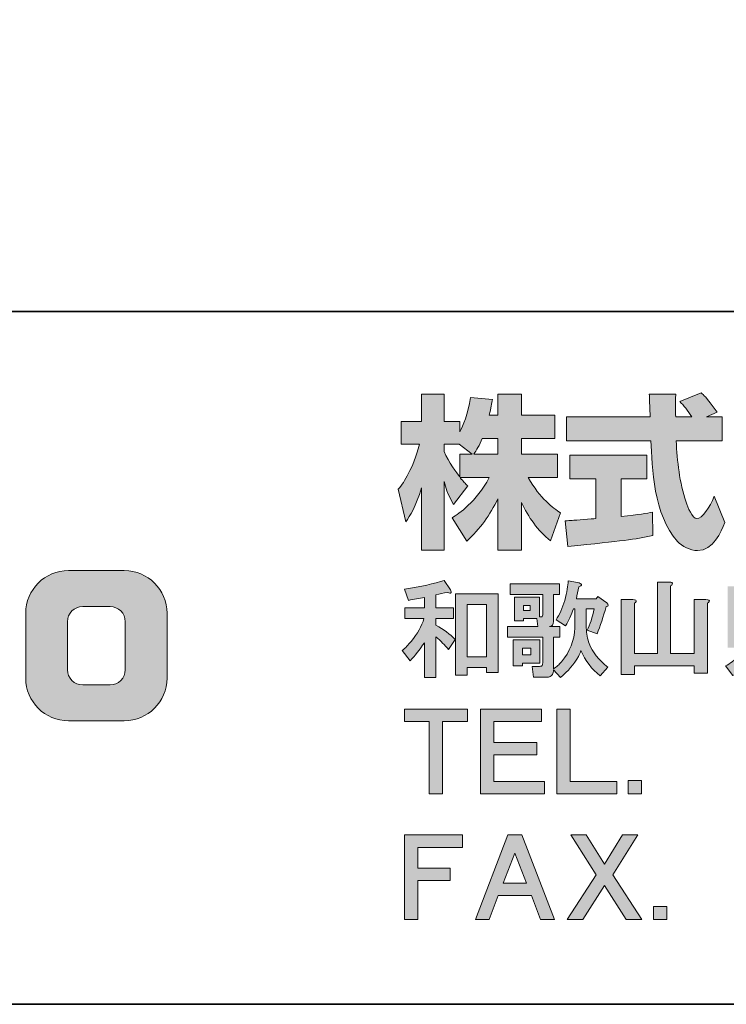
# Model space of a CAD drawing. Units: inches. Extents: x 53 to 243, y -34 to 243.
# Drawn here: x 173 to 198, y -34 to 2 of the extents above; entities that cross this region are included whole.
import ezdxf

# ---------------------------------------------------------------- set-up
doc = ezdxf.new("R2010")
doc.units = ezdxf.units.IN
doc.header["$MEASUREMENT"] = 0
doc.layers.add('レイヤー 2', color=7, linetype='Continuous')

# ---------------------------------------------------------------- blocks, each defined once
blk = doc.blocks.new('block 23')
at = {"layer": 'レイヤー 2'}
h = blk.add_hatch(color=7, dxfattribs=at)
h.dxf.hatch_style = 2
edge = h.paths.add_edge_path()
edge.add_spline(control_points=[(188.204, -18.673), (188.234, -18.723), (188.239, -18.758), (188.219, -18.778), (188.199, -18.798), (188.159, -18.793), (188.099, -18.763), (187.95, -18.783), (187.81, -18.813), (187.681, -18.853), (187.681, -18.853), (187.681, -19.317), (187.681, -19.317), (187.681, -19.317), (188.309, -19.317), (188.309, -19.317), (188.309, -19.317), (188.309, -19.706), (188.309, -19.706), (188.309, -19.706), (187.681, -19.706), (187.681, -19.706), (187.681, -19.706), (187.681, -19.945), (187.681, -19.945), (187.96, -20.095), (188.189, -20.264), (188.369, -20.454), (188.369, -20.454), (188.129, -20.813), (188.129, -20.813), (188, -20.663), (187.85, -20.513), (187.681, -20.364), (187.681, -20.364), (187.681, -21.83), (187.681, -21.83), (187.681, -21.83), (187.262, -21.83), (187.262, -21.83), (187.262, -21.83), (187.262, -20.573), (187.262, -20.573), (187.092, -20.823), (186.923, -21.042), (186.753, -21.232), (186.753, -21.232), (186.469, -20.858), (186.469, -20.858), (186.578, -20.758), (186.683, -20.648), (186.783, -20.529), (187.013, -20.249), (187.167, -19.975), (187.247, -19.706), (187.247, -19.706), (186.559, -19.706), (186.559, -19.706), (186.559, -19.706), (186.559, -19.317), (186.559, -19.317), (186.559, -19.317), (187.262, -19.317), (187.262, -19.317), (187.262, -19.317), (187.262, -18.943), (187.262, -18.943), (187.072, -18.973), (186.883, -19.008), (186.694, -19.048), (186.694, -19.048), (186.544, -18.643), (186.544, -18.643), (187.142, -18.554), (187.621, -18.449), (187.98, -18.329), (187.98, -18.329), (188.204, -18.673), (188.204, -18.673)], knot_values=[0, 0, 0, 0, 1, 1, 1, 2, 2, 2, 3, 3, 3, 4, 4, 4, 5, 5, 5, 6, 6, 6, 7, 7, 7, 8, 8, 8, 9, 9, 9, 10, 10, 10, 11, 11, 11, 12, 12, 12, 13, 13, 13, 14, 14, 14, 15, 15, 15, 16, 16, 16, 17, 17, 17, 18, 18, 18, 19, 19, 19, 20, 20, 20, 21, 21, 21, 22, 22, 22, 23, 23, 23, 24, 24, 24, 25, 25, 25, 26, 26, 26, 26], degree=3, periodic=1)
h.paths.add_polyline_path([(189.925, -18.808), (189.925, -21.65), (189.506, -21.65), (189.506, -21.471), (188.803, -21.471), (188.803, -21.74), (188.384, -21.74), (188.384, -18.808)])
h.paths.add_polyline_path([(188.803, -19.197), (188.803, -21.082), (189.506, -21.082), (189.506, -19.197)])
h = blk.add_hatch(color=7, dxfattribs=at)
h.dxf.hatch_style = 2
edge = h.paths.add_edge_path()
edge.add_spline(control_points=[(192.677, -19.347), (192.677, -19.347), (192.633, -19.347), (192.633, -19.347), (192.553, -19.576), (192.458, -19.78), (192.348, -19.96), (192.348, -19.96), (192.004, -19.751), (192.004, -19.751), (192.134, -19.561), (192.238, -19.327), (192.318, -19.048), (192.398, -18.748), (192.438, -18.514), (192.438, -18.344), (192.438, -18.344), (192.782, -18.404), (192.782, -18.404), (192.822, -18.414), (192.852, -18.424), (192.872, -18.434), (192.922, -18.464), (192.932, -18.494), (192.902, -18.524), (192.892, -18.534), (192.867, -18.544), (192.827, -18.554), (192.797, -18.713), (192.767, -18.858), (192.737, -18.988), (192.737, -18.988), (193.455, -18.988), (193.455, -18.988), (193.455, -18.988), (193.515, -18.913), (193.515, -18.913), (193.515, -18.913), (193.829, -19.137), (193.829, -19.137), (193.909, -19.207), (193.904, -19.252), (193.814, -19.272), (193.704, -19.641), (193.595, -19.97), (193.485, -20.259), (193.485, -20.259), (193.126, -20.125), (193.126, -20.125), (193.226, -19.925), (193.311, -19.666), (193.38, -19.347), (193.38, -19.347), (193.096, -19.347), (193.096, -19.347), (193.096, -19.347), (193.096, -20.035), (193.096, -20.035), (193.106, -20.254), (193.141, -20.444), (193.201, -20.603), (193.311, -20.912), (193.535, -21.197), (193.874, -21.456), (193.874, -21.456), (193.59, -21.77), (193.59, -21.77), (193.291, -21.531), (193.061, -21.227), (192.902, -20.858), (192.882, -20.928), (192.852, -20.998), (192.812, -21.067), (192.652, -21.347), (192.438, -21.6), (192.169, -21.83), (192.169, -21.83), (191.914, -21.546), (191.914, -21.546), (191.914, -21.586), (191.909, -21.621), (191.899, -21.65), (191.889, -21.7), (191.864, -21.74), (191.825, -21.77), (191.795, -21.8), (191.75, -21.815), (191.69, -21.815), (191.69, -21.815), (191.196, -21.815), (191.196, -21.815), (191.196, -21.815), (191.151, -21.426), (191.151, -21.426), (191.151, -21.426), (191.406, -21.426), (191.406, -21.426), (191.466, -21.426), (191.5, -21.416), (191.51, -21.396), (191.52, -21.376), (191.525, -21.341), (191.525, -21.291), (191.525, -21.291), (191.525, -20.379), (191.525, -20.379), (191.525, -20.379), (190.254, -20.379), (190.254, -20.379), (190.254, -20.379), (190.254, -19.99), (190.254, -19.99), (190.254, -19.99), (191.346, -19.99), (191.346, -19.99), (191.346, -19.99), (191.316, -19.706), (191.316, -19.706), (191.316, -19.706), (190.837, -19.706), (190.837, -19.706), (190.837, -19.706), (190.837, -19.78), (190.837, -19.78), (190.837, -19.78), (190.508, -19.78), (190.508, -19.78), (190.508, -19.78), (190.508, -18.928), (190.508, -18.928), (190.508, -18.928), (191.406, -18.928), (191.406, -18.928), (191.406, -18.928), (191.406, -19.646), (191.406, -19.646), (191.406, -19.646), (191.466, -19.646), (191.466, -19.646), (191.505, -19.656), (191.525, -19.631), (191.525, -19.571), (191.525, -19.571), (191.525, -18.838), (191.525, -18.838), (191.525, -18.838), (190.358, -18.838), (190.358, -18.838), (190.358, -18.838), (190.358, -18.449), (190.358, -18.449), (190.358, -18.449), (192.124, -18.449), (192.124, -18.449), (192.124, -18.449), (192.124, -18.838), (192.124, -18.838), (192.124, -18.838), (191.914, -18.838), (191.914, -18.838), (191.914, -18.838), (191.914, -19.81), (191.914, -19.81), (191.914, -19.92), (191.864, -19.98), (191.765, -19.99), (191.765, -19.99), (192.139, -19.99), (192.139, -19.99), (192.139, -19.99), (192.139, -20.379), (192.139, -20.379), (192.139, -20.379), (191.914, -20.379), (191.914, -20.379), (191.914, -20.379), (191.914, -21.516), (191.914, -21.516), (192.024, -21.446), (192.119, -21.361), (192.198, -21.261), (192.507, -20.902), (192.667, -20.494), (192.677, -20.035), (192.677, -20.035), (192.677, -19.347), (192.677, -19.347)], knot_values=[0, 0, 0, 0, 1, 1, 1, 2, 2, 2, 3, 3, 3, 4, 4, 4, 5, 5, 5, 6, 6, 6, 7, 7, 7, 8, 8, 8, 9, 9, 9, 10, 10, 10, 11, 11, 11, 12, 12, 12, 13, 13, 13, 14, 14, 14, 15, 15, 15, 16, 16, 16, 17, 17, 17, 18, 18, 18, 19, 19, 19, 20, 20, 20, 21, 21, 21, 22, 22, 22, 23, 23, 23, 24, 24, 24, 25, 25, 25, 26, 26, 26, 27, 27, 27, 28, 28, 28, 29, 29, 29, 30, 30, 30, 31, 31, 31, 32, 32, 32, 33, 33, 33, 34, 34, 34, 35, 35, 35, 36, 36, 36, 37, 37, 37, 38, 38, 38, 39, 39, 39, 40, 40, 40, 41, 41, 41, 42, 42, 42, 43, 43, 43, 44, 44, 44, 45, 45, 45, 46, 46, 46, 47, 47, 47, 48, 48, 48, 49, 49, 49, 50, 50, 50, 51, 51, 51, 52, 52, 52, 53, 53, 53, 54, 54, 54, 55, 55, 55, 56, 56, 56, 57, 57, 57, 58, 58, 58, 59, 59, 59, 60, 60, 60, 61, 61, 61, 62, 62, 62, 62], degree=3, periodic=1)
h.paths.add_polyline_path([(191.421, -21.307), (190.792, -21.307), (190.792, -21.411), (190.463, -21.411), (190.463, -20.469), (191.421, -20.469)])
h.paths.add_polyline_path([(190.792, -20.768), (190.792, -21.007), (191.092, -21.007), (191.092, -20.768)])
h.paths.add_polyline_path([(190.837, -19.227), (190.837, -19.407), (191.077, -19.407), (191.077, -19.227)])
h = blk.add_hatch(color=7, dxfattribs=at)
h.dxf.hatch_style = 2
edge = h.paths.add_edge_path()
edge.add_spline(control_points=[(196.073, -18.389), (196.173, -18.389), (196.213, -18.414), (196.193, -18.464), (196.183, -18.484), (196.163, -18.504), (196.133, -18.524), (196.133, -18.524), (196.133, -20.962), (196.133, -20.962), (196.133, -20.962), (196.986, -20.962), (196.986, -20.962), (196.986, -20.962), (196.986, -19.018), (196.986, -19.018), (196.986, -19.018), (197.405, -19.018), (197.405, -19.018), (197.504, -19.018), (197.544, -19.042), (197.524, -19.092), (197.514, -19.112), (197.494, -19.132), (197.465, -19.152), (197.465, -19.152), (197.465, -21.666), (197.465, -21.666), (197.465, -21.666), (196.986, -21.666), (196.986, -21.666), (196.986, -21.666), (196.986, -21.411), (196.986, -21.411), (196.986, -21.411), (194.832, -21.411), (194.832, -21.411), (194.832, -21.411), (194.832, -21.725), (194.832, -21.725), (194.832, -21.725), (194.353, -21.725), (194.353, -21.725), (194.353, -21.725), (194.353, -19.018), (194.353, -19.018), (194.353, -19.018), (194.772, -19.018), (194.772, -19.018), (194.871, -19.018), (194.911, -19.042), (194.891, -19.092), (194.881, -19.112), (194.861, -19.132), (194.832, -19.152), (194.832, -19.152), (194.832, -20.962), (194.832, -20.962), (194.832, -20.962), (195.654, -20.962), (195.654, -20.962), (195.654, -20.962), (195.654, -18.389), (195.654, -18.389), (195.654, -18.389), (196.073, -18.389), (196.073, -18.389), (196.073, -18.389), (196.073, -18.389), (196.073, -18.389)], knot_values=[0, 0, 0, 0, 1, 1, 1, 2, 2, 2, 3, 3, 3, 4, 4, 4, 5, 5, 5, 6, 6, 6, 7, 7, 7, 8, 8, 8, 9, 9, 9, 10, 10, 10, 11, 11, 11, 12, 12, 12, 13, 13, 13, 14, 14, 14, 15, 15, 15, 16, 16, 16, 17, 17, 17, 18, 18, 18, 19, 19, 19, 20, 20, 20, 21, 21, 21, 22, 22, 22, 23, 23, 23, 23], degree=3, periodic=1)
h = blk.add_hatch(color=7, dxfattribs=at)
h.dxf.hatch_style = 2
edge = h.paths.add_edge_path()
edge.add_spline(control_points=[(199.23, -20.842), (199.269, -20.863), (199.295, -20.883), (199.305, -20.902), (199.314, -20.932), (199.314, -20.958), (199.305, -20.977), (199.284, -20.987), (199.259, -20.992), (199.23, -20.992), (199.14, -21.122), (198.985, -21.287), (198.766, -21.486), (198.626, -21.606), (198.497, -21.695), (198.377, -21.755), (198.377, -21.755), (198.108, -21.411), (198.108, -21.411), (198.187, -21.371), (198.267, -21.321), (198.347, -21.261), (198.596, -21.082), (198.786, -20.893), (198.916, -20.693), (198.916, -20.693), (199.23, -20.842), (199.23, -20.842), (199.23, -20.842), (199.23, -20.842), (199.23, -20.842)], knot_values=[0, 0, 0, 0, 1, 1, 1, 2, 2, 2, 3, 3, 3, 4, 4, 4, 5, 5, 5, 6, 6, 6, 7, 7, 7, 8, 8, 8, 9, 9, 9, 10, 10, 10, 10], degree=3, periodic=1)
edge = h.paths.add_edge_path()
edge.add_spline(control_points=[(198.542, -18.539), (198.661, -18.549), (198.681, -18.589), (198.601, -18.659), (198.601, -18.659), (198.601, -20.259), (198.601, -20.259), (198.601, -20.259), (201.369, -20.259), (201.369, -20.259), (201.369, -20.259), (201.369, -20.648), (201.369, -20.648), (201.369, -20.648), (200.471, -20.648), (200.471, -20.648), (200.771, -20.947), (201.085, -21.167), (201.414, -21.307), (201.414, -21.307), (201.159, -21.695), (201.159, -21.695), (200.721, -21.466), (200.386, -21.212), (200.157, -20.932), (200.157, -20.932), (200.442, -20.648), (200.442, -20.648), (200.442, -20.648), (199.963, -20.648), (199.963, -20.648), (199.963, -20.648), (199.963, -21.845), (199.963, -21.845), (199.963, -21.845), (199.514, -21.845), (199.514, -21.845), (199.514, -21.845), (199.514, -20.648), (199.514, -20.648), (199.514, -20.648), (198.601, -20.648), (198.601, -20.648), (198.601, -20.648), (198.601, -20.753), (198.601, -20.753), (198.601, -20.753), (198.183, -20.753), (198.183, -20.753), (198.183, -20.753), (198.183, -18.539), (198.183, -18.539), (198.183, -18.539), (198.542, -18.539), (198.542, -18.539), (198.542, -18.539), (198.542, -18.539), (198.542, -18.539)], knot_values=[0, 0, 0, 0, 1, 1, 1, 2, 2, 2, 3, 3, 3, 4, 4, 4, 5, 5, 5, 6, 6, 6, 7, 7, 7, 8, 8, 8, 9, 9, 9, 10, 10, 10, 11, 11, 11, 12, 12, 12, 13, 13, 13, 14, 14, 14, 15, 15, 15, 16, 16, 16, 17, 17, 17, 18, 18, 18, 19, 19, 19, 19], degree=3, periodic=1)
h.paths.add_polyline_path([(200.86, -20.154), (198.841, -20.154), (198.841, -18.344), (200.86, -18.344)])
h.paths.add_polyline_path([(199.259, -18.703), (199.259, -18.823), (200.442, -18.823), (200.442, -18.703)])
h.paths.add_polyline_path([(199.259, -19.182), (199.259, -19.302), (200.442, -19.302), (200.442, -19.182)])
h.paths.add_polyline_path([(199.259, -19.661), (199.259, -19.825), (200.442, -19.825), (200.442, -19.661)])
at = {"layer": 'レイヤー 2', "lineweight": 0}
for points in [[(189.925, -18.808), (189.925, -21.65), (189.506, -21.65), (189.506, -21.471), (188.803, -21.471), (188.803, -21.74), (188.384, -21.74), (188.384, -18.808), (189.925, -18.808)], [(188.803, -19.197), (188.803, -21.082), (189.506, -21.082), (189.506, -19.197), (188.803, -19.197)], [(190.837, -19.227), (190.837, -19.407), (191.077, -19.407), (191.077, -19.227), (190.837, -19.227)], [(191.421, -21.307), (190.792, -21.307), (190.792, -21.411), (190.463, -21.411), (190.463, -20.469), (191.421, -20.469), (191.421, -21.307)], [(190.792, -20.768), (190.792, -21.007), (191.092, -21.007), (191.092, -20.768), (190.792, -20.768)]]:
    blk.add_lwpolyline(points, dxfattribs=at)
for points, knots in [([(188.204, -18.673), (188.234, -18.723), (188.239, -18.758), (188.219, -18.778), (188.199, -18.798), (188.159, -18.793), (188.099, -18.763), (187.95, -18.783), (187.81, -18.813), (187.681, -18.853), (187.681, -18.853), (187.681, -19.317), (187.681, -19.317), (187.681, -19.317), (188.309, -19.317), (188.309, -19.317), (188.309, -19.317), (188.309, -19.706), (188.309, -19.706), (188.309, -19.706), (187.681, -19.706), (187.681, -19.706), (187.681, -19.706), (187.681, -19.945), (187.681, -19.945), (187.96, -20.095), (188.189, -20.264), (188.369, -20.454), (188.369, -20.454), (188.129, -20.813), (188.129, -20.813), (188, -20.663), (187.85, -20.513), (187.681, -20.364), (187.681, -20.364), (187.681, -21.83), (187.681, -21.83), (187.681, -21.83), (187.262, -21.83), (187.262, -21.83), (187.262, -21.83), (187.262, -20.573), (187.262, -20.573), (187.092, -20.823), (186.923, -21.042), (186.753, -21.232), (186.753, -21.232), (186.469, -20.858), (186.469, -20.858), (186.578, -20.758), (186.683, -20.648), (186.783, -20.529), (187.013, -20.249), (187.167, -19.975), (187.247, -19.706), (187.247, -19.706), (186.559, -19.706), (186.559, -19.706), (186.559, -19.706), (186.559, -19.317), (186.559, -19.317), (186.559, -19.317), (187.262, -19.317), (187.262, -19.317), (187.262, -19.317), (187.262, -18.943), (187.262, -18.943), (187.072, -18.973), (186.883, -19.008), (186.694, -19.048), (186.694, -19.048), (186.544, -18.643), (186.544, -18.643), (187.142, -18.554), (187.621, -18.449), (187.98, -18.329), (187.98, -18.329), (188.204, -18.673), (188.204, -18.673)], [0, 0, 0, 0, 1, 1, 1, 2, 2, 2, 3, 3, 3, 4, 4, 4, 5, 5, 5, 6, 6, 6, 7, 7, 7, 8, 8, 8, 9, 9, 9, 10, 10, 10, 11, 11, 11, 12, 12, 12, 13, 13, 13, 14, 14, 14, 15, 15, 15, 16, 16, 16, 17, 17, 17, 18, 18, 18, 19, 19, 19, 20, 20, 20, 21, 21, 21, 22, 22, 22, 23, 23, 23, 24, 24, 24, 25, 25, 25, 26, 26, 26, 26]), ([(192.677, -19.347), (192.677, -19.347), (192.633, -19.347), (192.633, -19.347), (192.553, -19.576), (192.458, -19.78), (192.348, -19.96), (192.348, -19.96), (192.004, -19.751), (192.004, -19.751), (192.134, -19.561), (192.238, -19.327), (192.318, -19.048), (192.398, -18.748), (192.438, -18.514), (192.438, -18.344), (192.438, -18.344), (192.782, -18.404), (192.782, -18.404), (192.822, -18.414), (192.852, -18.424), (192.872, -18.434), (192.922, -18.464), (192.932, -18.494), (192.902, -18.524), (192.892, -18.534), (192.867, -18.544), (192.827, -18.554), (192.797, -18.713), (192.767, -18.858), (192.737, -18.988), (192.737, -18.988), (193.455, -18.988), (193.455, -18.988), (193.455, -18.988), (193.515, -18.913), (193.515, -18.913), (193.515, -18.913), (193.829, -19.137), (193.829, -19.137), (193.909, -19.207), (193.904, -19.252), (193.814, -19.272), (193.704, -19.641), (193.595, -19.97), (193.485, -20.259), (193.485, -20.259), (193.126, -20.125), (193.126, -20.125), (193.226, -19.925), (193.311, -19.666), (193.38, -19.347), (193.38, -19.347), (193.096, -19.347), (193.096, -19.347), (193.096, -19.347), (193.096, -20.035), (193.096, -20.035), (193.106, -20.254), (193.141, -20.444), (193.201, -20.603), (193.311, -20.912), (193.535, -21.197), (193.874, -21.456), (193.874, -21.456), (193.59, -21.77), (193.59, -21.77), (193.291, -21.531), (193.061, -21.227), (192.902, -20.858), (192.882, -20.928), (192.852, -20.998), (192.812, -21.067), (192.652, -21.347), (192.438, -21.6), (192.169, -21.83), (192.169, -21.83), (191.914, -21.546), (191.914, -21.546), (191.914, -21.586), (191.909, -21.621), (191.899, -21.65), (191.889, -21.7), (191.864, -21.74), (191.825, -21.77), (191.795, -21.8), (191.75, -21.815), (191.69, -21.815), (191.69, -21.815), (191.196, -21.815), (191.196, -21.815), (191.196, -21.815), (191.151, -21.426), (191.151, -21.426), (191.151, -21.426), (191.406, -21.426), (191.406, -21.426), (191.466, -21.426), (191.5, -21.416), (191.51, -21.396), (191.52, -21.376), (191.525, -21.341), (191.525, -21.291), (191.525, -21.291), (191.525, -20.379), (191.525, -20.379), (191.525, -20.379), (190.254, -20.379), (190.254, -20.379), (190.254, -20.379), (190.254, -19.99), (190.254, -19.99), (190.254, -19.99), (191.346, -19.99), (191.346, -19.99), (191.346, -19.99), (191.316, -19.706), (191.316, -19.706), (191.316, -19.706), (190.837, -19.706), (190.837, -19.706), (190.837, -19.706), (190.837, -19.78), (190.837, -19.78), (190.837, -19.78), (190.508, -19.78), (190.508, -19.78), (190.508, -19.78), (190.508, -18.928), (190.508, -18.928), (190.508, -18.928), (191.406, -18.928), (191.406, -18.928), (191.406, -18.928), (191.406, -19.646), (191.406, -19.646), (191.406, -19.646), (191.466, -19.646), (191.466, -19.646), (191.505, -19.656), (191.525, -19.631), (191.525, -19.571), (191.525, -19.571), (191.525, -18.838), (191.525, -18.838), (191.525, -18.838), (190.358, -18.838), (190.358, -18.838), (190.358, -18.838), (190.358, -18.449), (190.358, -18.449), (190.358, -18.449), (192.124, -18.449), (192.124, -18.449), (192.124, -18.449), (192.124, -18.838), (192.124, -18.838), (192.124, -18.838), (191.914, -18.838), (191.914, -18.838), (191.914, -18.838), (191.914, -19.81), (191.914, -19.81), (191.914, -19.92), (191.864, -19.98), (191.765, -19.99), (191.765, -19.99), (192.139, -19.99), (192.139, -19.99), (192.139, -19.99), (192.139, -20.379), (192.139, -20.379), (192.139, -20.379), (191.914, -20.379), (191.914, -20.379), (191.914, -20.379), (191.914, -21.516), (191.914, -21.516), (192.024, -21.446), (192.119, -21.361), (192.198, -21.261), (192.507, -20.902), (192.667, -20.494), (192.677, -20.035), (192.677, -20.035), (192.677, -19.347), (192.677, -19.347)], [0, 0, 0, 0, 1, 1, 1, 2, 2, 2, 3, 3, 3, 4, 4, 4, 5, 5, 5, 6, 6, 6, 7, 7, 7, 8, 8, 8, 9, 9, 9, 10, 10, 10, 11, 11, 11, 12, 12, 12, 13, 13, 13, 14, 14, 14, 15, 15, 15, 16, 16, 16, 17, 17, 17, 18, 18, 18, 19, 19, 19, 20, 20, 20, 21, 21, 21, 22, 22, 22, 23, 23, 23, 24, 24, 24, 25, 25, 25, 26, 26, 26, 27, 27, 27, 28, 28, 28, 29, 29, 29, 30, 30, 30, 31, 31, 31, 32, 32, 32, 33, 33, 33, 34, 34, 34, 35, 35, 35, 36, 36, 36, 37, 37, 37, 38, 38, 38, 39, 39, 39, 40, 40, 40, 41, 41, 41, 42, 42, 42, 43, 43, 43, 44, 44, 44, 45, 45, 45, 46, 46, 46, 47, 47, 47, 48, 48, 48, 49, 49, 49, 50, 50, 50, 51, 51, 51, 52, 52, 52, 53, 53, 53, 54, 54, 54, 55, 55, 55, 56, 56, 56, 57, 57, 57, 58, 58, 58, 59, 59, 59, 60, 60, 60, 61, 61, 61, 62, 62, 62, 62]), ([(196.073, -18.389), (196.173, -18.389), (196.213, -18.414), (196.193, -18.464), (196.183, -18.484), (196.163, -18.504), (196.133, -18.524), (196.133, -18.524), (196.133, -20.962), (196.133, -20.962), (196.133, -20.962), (196.986, -20.962), (196.986, -20.962), (196.986, -20.962), (196.986, -19.018), (196.986, -19.018), (196.986, -19.018), (197.405, -19.018), (197.405, -19.018), (197.504, -19.018), (197.544, -19.042), (197.524, -19.092), (197.514, -19.112), (197.494, -19.132), (197.465, -19.152), (197.465, -19.152), (197.465, -21.666), (197.465, -21.666), (197.465, -21.666), (196.986, -21.666), (196.986, -21.666), (196.986, -21.666), (196.986, -21.411), (196.986, -21.411), (196.986, -21.411), (194.832, -21.411), (194.832, -21.411), (194.832, -21.411), (194.832, -21.725), (194.832, -21.725), (194.832, -21.725), (194.353, -21.725), (194.353, -21.725), (194.353, -21.725), (194.353, -19.018), (194.353, -19.018), (194.353, -19.018), (194.772, -19.018), (194.772, -19.018), (194.871, -19.018), (194.911, -19.042), (194.891, -19.092), (194.881, -19.112), (194.861, -19.132), (194.832, -19.152), (194.832, -19.152), (194.832, -20.962), (194.832, -20.962), (194.832, -20.962), (195.654, -20.962), (195.654, -20.962), (195.654, -20.962), (195.654, -18.389), (195.654, -18.389), (195.654, -18.389), (196.073, -18.389), (196.073, -18.389), (196.073, -18.389), (196.073, -18.389), (196.073, -18.389)], [0, 0, 0, 0, 1, 1, 1, 2, 2, 2, 3, 3, 3, 4, 4, 4, 5, 5, 5, 6, 6, 6, 7, 7, 7, 8, 8, 8, 9, 9, 9, 10, 10, 10, 11, 11, 11, 12, 12, 12, 13, 13, 13, 14, 14, 14, 15, 15, 15, 16, 16, 16, 17, 17, 17, 18, 18, 18, 19, 19, 19, 20, 20, 20, 21, 21, 21, 22, 22, 22, 23, 23, 23, 23]), ([(199.23, -20.842), (199.269, -20.863), (199.295, -20.883), (199.305, -20.902), (199.314, -20.932), (199.314, -20.958), (199.305, -20.977), (199.284, -20.987), (199.259, -20.992), (199.23, -20.992), (199.14, -21.122), (198.985, -21.287), (198.766, -21.486), (198.626, -21.606), (198.497, -21.695), (198.377, -21.755), (198.377, -21.755), (198.108, -21.411), (198.108, -21.411), (198.187, -21.371), (198.267, -21.321), (198.347, -21.261), (198.596, -21.082), (198.786, -20.893), (198.916, -20.693), (198.916, -20.693), (199.23, -20.842), (199.23, -20.842), (199.23, -20.842), (199.23, -20.842), (199.23, -20.842)], [0, 0, 0, 0, 1, 1, 1, 2, 2, 2, 3, 3, 3, 4, 4, 4, 5, 5, 5, 6, 6, 6, 7, 7, 7, 8, 8, 8, 9, 9, 9, 10, 10, 10, 10])]:
    blk.add_open_spline(points, degree=3, knots=knots, dxfattribs=at)
blk = doc.blocks.new('block 22')
at = {"layer": 'レイヤー 2'}
blk.add_blockref('block 23', (0, 0), dxfattribs=at)
blk = doc.blocks.new('block 21')
at = {"layer": 'レイヤー 2'}
blk.add_blockref('block 22', (0, 0), dxfattribs=at)
blk = doc.blocks.new('block 20')
at = {"layer": 'レイヤー 2'}
blk.add_blockref('block 21', (0, 0), dxfattribs=at)
blk = doc.blocks.new('block 35')
at = {"layer": 'レイヤー 2'}
h = blk.add_hatch(color=7, dxfattribs=at)
h.dxf.hatch_style = 2
h.paths.add_polyline_path([(188.818, -23.419), (187.92, -23.419), (187.92, -26.023), (187.441, -26.023), (187.441, -23.419), (186.544, -23.419), (186.544, -22.971), (188.818, -22.971)])
h = blk.add_hatch(color=7, dxfattribs=at)
h.dxf.hatch_style = 2
h.paths.add_polyline_path([(191.481, -23.419), (189.761, -23.419), (189.761, -24.167), (191.316, -24.167), (191.316, -24.616), (189.761, -24.616), (189.761, -25.574), (191.586, -25.574), (191.586, -26.023), (189.282, -26.023), (189.282, -22.971), (191.481, -22.971)])
h = blk.add_hatch(color=7, dxfattribs=at)
h.dxf.hatch_style = 2
h.paths.add_polyline_path([(192.515, -25.574), (194.19, -25.574), (194.19, -26.023), (192.036, -26.023), (192.036, -22.971), (192.515, -22.971)])
at = {"layer": 'レイヤー 2', "lineweight": 0}
for points in [[(188.818, -23.419), (187.92, -23.419), (187.92, -26.023), (187.441, -26.023), (187.441, -23.419), (186.544, -23.419), (186.544, -22.971), (188.818, -22.971), (188.818, -23.419)], [(191.481, -23.419), (189.761, -23.419), (189.761, -24.167), (191.316, -24.167), (191.316, -24.616), (189.761, -24.616), (189.761, -25.574), (191.586, -25.574), (191.586, -26.023), (189.282, -26.023), (189.282, -22.971), (191.481, -22.971), (191.481, -23.419)], [(192.515, -25.574), (194.19, -25.574), (194.19, -26.023), (192.036, -26.023), (192.036, -22.971), (192.515, -22.971), (192.515, -25.574)]]:
    blk.add_lwpolyline(points, dxfattribs=at)
blk = doc.blocks.new('block 34')
at = {"layer": 'レイヤー 2'}
blk.add_blockref('block 35', (0, 0), dxfattribs=at)
blk = doc.blocks.new('block 33')
at = {"layer": 'レイヤー 2'}
blk.add_blockref('block 34', (0, 0), dxfattribs=at)
blk = doc.blocks.new('block 32')
at = {"layer": 'レイヤー 2'}
blk.add_blockref('block 33', (0, 0), dxfattribs=at)
blk = doc.blocks.new('block 39')
at = {"layer": 'レイヤー 2'}
h = blk.add_hatch(color=7, dxfattribs=at)
h.dxf.hatch_style = 2
h.paths.add_polyline_path([(195.086, -26.023), (194.607, -26.023), (194.607, -25.544), (195.086, -25.544)])
at = {"layer": 'レイヤー 2', "lineweight": 0}
blk.add_lwpolyline([(195.086, -26.023), (194.607, -26.023), (194.607, -25.544), (195.086, -25.544), (195.086, -26.023)], dxfattribs=at)
blk = doc.blocks.new('block 38')
at = {"layer": 'レイヤー 2'}
blk.add_blockref('block 39', (0, 0), dxfattribs=at)
blk = doc.blocks.new('block 37')
at = {"layer": 'レイヤー 2'}
blk.add_blockref('block 38', (0, 0), dxfattribs=at)
blk = doc.blocks.new('block 36')
at = {"layer": 'レイヤー 2'}
blk.add_blockref('block 37', (0, 0), dxfattribs=at)
blk = doc.blocks.new('block 43')
at = {"layer": 'レイヤー 2'}
h = blk.add_hatch(color=7, dxfattribs=at)
h.dxf.hatch_style = 2
h.paths.add_polyline_path([(188.638, -27.953), (187.023, -27.953), (187.023, -28.701), (188.189, -28.701), (188.189, -29.15), (187.023, -29.15), (187.023, -30.556), (186.544, -30.556), (186.544, -27.504), (188.638, -27.504)])
h = blk.add_hatch(color=7, dxfattribs=at)
h.dxf.hatch_style = 2
h.paths.add_polyline_path([(191.945, -30.556), (191.451, -30.556), (191.121, -29.688), (189.925, -29.688), (189.596, -30.556), (189.102, -30.556), (190.269, -27.504), (190.778, -27.504)])
h.paths.add_polyline_path([(190.105, -29.24), (190.942, -29.24), (190.523, -28.163)])
h = blk.add_hatch(color=7, dxfattribs=at)
h.dxf.hatch_style = 2
h.paths.add_polyline_path([(193.754, -28.552), (194.397, -27.504), (194.95, -27.504), (194.053, -28.941), (195.1, -30.556), (194.531, -30.556), (193.754, -29.329), (192.976, -30.556), (192.407, -30.556), (193.454, -28.941), (192.542, -27.504), (193.095, -27.504)])
at = {"layer": 'レイヤー 2', "lineweight": 0}
for points in [[(188.638, -27.953), (187.023, -27.953), (187.023, -28.701), (188.189, -28.701), (188.189, -29.15), (187.023, -29.15), (187.023, -30.556), (186.544, -30.556), (186.544, -27.504), (188.638, -27.504), (188.638, -27.953)], [(191.945, -30.556), (191.451, -30.556), (191.121, -29.688), (189.925, -29.688), (189.596, -30.556), (189.102, -30.556), (190.269, -27.504), (190.778, -27.504), (191.945, -30.556)], [(193.754, -28.552), (194.397, -27.504), (194.95, -27.504), (194.053, -28.941), (195.1, -30.556), (194.531, -30.556), (193.754, -29.329), (192.976, -30.556), (192.407, -30.556), (193.454, -28.941), (192.542, -27.504), (193.095, -27.504), (193.754, -28.552)], [(190.105, -29.24), (190.942, -29.24), (190.523, -28.163), (190.105, -29.24)]]:
    blk.add_lwpolyline(points, dxfattribs=at)
blk = doc.blocks.new('block 42')
at = {"layer": 'レイヤー 2'}
blk.add_blockref('block 43', (0, 0), dxfattribs=at)
blk = doc.blocks.new('block 41')
at = {"layer": 'レイヤー 2'}
blk.add_blockref('block 42', (0, 0), dxfattribs=at)
blk = doc.blocks.new('block 40')
at = {"layer": 'レイヤー 2'}
blk.add_blockref('block 41', (0, 0), dxfattribs=at)
blk = doc.blocks.new('block 47')
at = {"layer": 'レイヤー 2'}
h = blk.add_hatch(color=7, dxfattribs=at)
h.dxf.hatch_style = 2
h.paths.add_polyline_path([(195.999, -30.556), (195.52, -30.556), (195.52, -30.077), (195.999, -30.077)])
at = {"layer": 'レイヤー 2', "lineweight": 0}
blk.add_lwpolyline([(195.999, -30.556), (195.52, -30.556), (195.52, -30.077), (195.999, -30.077), (195.999, -30.556)], dxfattribs=at)
blk = doc.blocks.new('block 46')
at = {"layer": 'レイヤー 2'}
blk.add_blockref('block 47', (0, 0), dxfattribs=at)
blk = doc.blocks.new('block 45')
at = {"layer": 'レイヤー 2'}
blk.add_blockref('block 46', (0, 0), dxfattribs=at)
blk = doc.blocks.new('block 44')
at = {"layer": 'レイヤー 2'}
blk.add_blockref('block 45', (0, 0), dxfattribs=at)
blk = doc.blocks.new('block 19')
at = {"layer": 'レイヤー 2'}
for name in ['block 20', 'block 32', 'block 36', 'block 40', 'block 44']:
    blk.add_blockref(name, (0, 0), dxfattribs=at)
blk = doc.blocks.new('block 2')
at = {"layer": 'レイヤー 2'}
h = blk.add_hatch(color=7, dxfattribs=at)
h.dxf.hatch_style = 2
edge = h.paths.add_edge_path()
edge.add_spline(control_points=[(189.05, -13.774), (189.139, -13.644), (189.246, -13.454), (189.347, -13.211), (189.347, -13.211), (189.91, -13.211), (189.91, -13.211), (189.91, -13.211), (189.91, -13.774), (189.91, -13.774), (189.91, -13.774), (189.05, -13.774), (189.05, -13.774)], knot_values=[0, 0, 0, 0, 1, 1, 1, 2, 2, 2, 3, 3, 3, 4, 4, 4, 4], degree=3, periodic=1)
edge = h.paths.add_edge_path()
edge.add_spline(control_points=[(188.54, -13.774), (188.54, -13.774), (188.54, -14.6), (188.54, -14.6), (188.439, -14.469), (188.13, -14.059), (187.975, -13.68), (187.975, -13.68), (187.975, -13.419), (187.975, -13.419), (187.975, -13.419), (188.521, -13.419), (188.521, -13.419), (188.521, -13.419), (188.979, -13.774), (188.979, -13.774), (188.979, -13.774), (188.54, -13.774), (188.54, -13.774)], knot_values=[0, 0, 0, 0, 0.352778, 0.352778, 0.352778, 0.705556, 0.705556, 0.705556, 1.058333, 1.058333, 1.058333, 1.411111, 1.411111, 1.411111, 1.763889, 1.763889, 1.763889, 2.116667, 2.116667, 2.116667, 2.116667], degree=3, periodic=0)
edge.add_line((188.54, -13.774), (188.54, -13.774))
edge = h.paths.add_edge_path()
edge.add_spline(control_points=[(189.602, -12.368), (189.662, -12.101), (189.691, -11.953), (189.721, -11.804), (189.721, -11.804), (188.919, -11.733), (188.919, -11.733), (188.837, -12.344), (188.652, -12.754), (188.54, -12.968), (188.54, -12.968), (188.54, -12.599), (188.54, -12.599), (188.54, -12.599), (187.975, -12.599), (187.975, -12.599), (187.975, -12.599), (187.975, -11.62), (187.975, -11.62), (187.975, -11.62), (187.157, -11.62), (187.157, -11.62), (187.157, -11.62), (187.157, -12.599), (187.157, -12.599), (187.157, -12.599), (186.432, -12.599), (186.432, -12.599), (186.432, -12.599), (186.432, -13.419), (186.432, -13.419), (186.432, -13.419), (187.091, -13.419), (187.091, -13.419), (186.824, -14.35), (186.563, -14.742), (186.32, -15.045), (186.32, -15.045), (186.599, -16.213), (186.599, -16.213), (186.741, -16.007), (186.961, -15.668), (187.157, -14.992), (187.157, -14.992), (187.157, -17.241), (187.157, -17.241), (187.157, -17.241), (187.975, -17.241), (187.975, -17.241), (187.975, -17.241), (187.975, -14.766), (187.975, -14.766), (188.035, -15.008), (188.065, -15.134), (188.314, -15.597), (188.314, -15.597), (188.825, -14.92), (188.825, -14.92), (188.735, -14.837), (188.671, -14.771), (188.551, -14.624), (188.551, -14.624), (189.602, -14.624), (189.602, -14.624), (189.116, -15.508), (188.51, -15.918), (188.266, -16.072), (188.266, -16.072), (188.788, -16.909), (188.788, -16.909), (189.263, -16.475), (189.638, -15.971), (189.91, -15.383), (189.91, -15.383), (189.91, -17.241), (189.91, -17.241), (189.91, -17.241), (190.759, -17.241), (190.759, -17.241), (190.759, -17.241), (190.759, -15.519), (190.759, -15.519), (191.008, -16.047), (191.347, -16.535), (191.811, -16.898), (191.811, -16.898), (192.16, -15.894), (192.16, -15.894), (191.899, -15.716), (191.436, -15.383), (191.003, -14.624), (191.003, -14.624), (192.053, -14.624), (192.053, -14.624), (192.053, -14.624), (192.053, -13.774), (192.053, -13.774), (192.053, -13.774), (190.759, -13.774), (190.759, -13.774), (190.759, -13.774), (190.759, -13.211), (190.759, -13.211), (190.759, -13.211), (191.964, -13.211), (191.964, -13.211), (191.964, -13.211), (191.964, -12.368), (191.964, -12.368), (191.964, -12.368), (190.759, -12.368), (190.759, -12.368), (190.759, -12.368), (190.759, -11.62), (190.759, -11.62), (190.759, -11.62), (189.91, -11.62), (189.91, -11.62), (189.91, -11.62), (189.91, -12.368), (189.91, -12.368), (189.91, -12.368), (189.602, -12.368), (189.602, -12.368)], knot_values=[0, 0, 0, 0, 0.352778, 0.352778, 0.352778, 0.705556, 0.705556, 0.705556, 1.058333, 1.058333, 1.058333, 1.411111, 1.411111, 1.411111, 1.763889, 1.763889, 1.763889, 2.116667, 2.116667, 2.116667, 2.469444, 2.469444, 2.469444, 2.822222, 2.822222, 2.822222, 3.175, 3.175, 3.175, 3.527778, 3.527778, 3.527778, 3.880556, 3.880556, 3.880556, 4.233333, 4.233333, 4.233333, 4.586111, 4.586111, 4.586111, 4.938889, 4.938889, 4.938889, 5.291667, 5.291667, 5.291667, 5.644444, 5.644444, 5.644444, 5.997222, 5.997222, 5.997222, 6.35, 6.35, 6.35, 6.702778, 6.702778, 6.702778, 7.055556, 7.055556, 7.055556, 7.408333, 7.408333, 7.408333, 7.761111, 7.761111, 7.761111, 8.113889, 8.113889, 8.113889, 8.466667, 8.466667, 8.466667, 8.819444, 8.819444, 8.819444, 9.172222, 9.172222, 9.172222, 9.525, 9.525, 9.525, 9.877778, 9.877778, 9.877778, 10.230556, 10.230556, 10.230556, 10.583333, 10.583333, 10.583333, 10.936111, 10.936111, 10.936111, 11.288889, 11.288889, 11.288889, 11.641667, 11.641667, 11.641667, 11.994444, 11.994444, 11.994444, 12.347222, 12.347222, 12.347222, 12.7, 12.7, 12.7, 13.052778, 13.052778, 13.052778, 13.405556, 13.405556, 13.405556, 13.758333, 13.758333, 13.758333, 14.111111, 14.111111, 14.111111, 14.463889, 14.463889, 14.463889, 14.463889], degree=3, periodic=0)
edge.add_line((189.602, -12.368), (189.602, -12.368))
h = blk.add_hatch(color=7, dxfattribs=at)
h.dxf.hatch_style = 2
edge = h.paths.add_edge_path()
edge.add_spline(control_points=[(192.333, -16.179), (192.445, -16.173), (192.504, -16.173), (192.582, -16.166), (192.706, -16.16), (193.306, -16.107), (193.443, -16.101), (193.443, -16.101), (193.443, -14.671), (193.443, -14.671), (193.443, -14.671), (192.498, -14.671), (192.498, -14.671), (192.498, -14.671), (192.498, -13.811), (192.498, -13.811), (192.498, -13.811), (195.276, -13.811), (195.276, -13.811), (195.276, -13.811), (195.276, -14.671), (195.276, -14.671), (195.276, -14.671), (194.35, -14.671), (194.35, -14.671), (194.35, -14.671), (194.35, -16.024), (194.35, -16.024), (195.021, -15.959), (195.265, -15.912), (195.484, -15.87), (195.484, -15.87), (195.495, -16.713), (195.495, -16.713), (194.819, -16.855), (194.445, -16.898), (192.433, -17.11), (192.433, -17.11), (192.333, -16.179), (192.333, -16.179)], knot_values=[0, 0, 0, 0, 1, 1, 1, 2, 2, 2, 3, 3, 3, 4, 4, 4, 5, 5, 5, 6, 6, 6, 7, 7, 7, 8, 8, 8, 9, 9, 9, 10, 10, 10, 11, 11, 11, 12, 12, 12, 13, 13, 13, 13], degree=3, periodic=1)
edge = h.paths.add_edge_path()
edge.add_spline(control_points=[(197.425, -12.433), (197.425, -12.433), (197.983, -12.433), (197.983, -12.433), (197.983, -12.433), (197.983, -13.294), (197.983, -13.294), (197.983, -13.294), (196.333, -13.294), (196.333, -13.294), (196.369, -14.042), (196.452, -14.79), (196.689, -15.502), (196.749, -15.679), (196.908, -16.101), (197.081, -16.101), (197.247, -16.101), (197.567, -15.692), (197.704, -15.294), (197.704, -15.294), (198.084, -16.244), (198.084, -16.244), (197.959, -16.588), (197.656, -17.252), (197.105, -17.252), (196.826, -17.252), (196.541, -17.099), (196.38, -16.92), (195.52, -15.971), (195.46, -14.249), (195.425, -13.294), (195.425, -13.294), (192.386, -13.294), (192.386, -13.294), (192.386, -13.294), (192.386, -12.433), (192.386, -12.433), (192.386, -12.433), (195.395, -12.433), (195.395, -12.433), (195.389, -12.344), (195.378, -11.91), (195.371, -11.816), (195.371, -11.762), (195.371, -11.715), (195.365, -11.609), (195.365, -11.609), (196.315, -11.609), (196.315, -11.609), (196.309, -12.076), (196.309, -12.214), (196.315, -12.433), (196.315, -12.433), (196.897, -12.433), (196.897, -12.433), (196.743, -12.207), (196.612, -12.017), (196.463, -11.881), (196.463, -11.881), (197.23, -11.572), (197.23, -11.572), (197.318, -11.638), (197.395, -11.692), (197.806, -12.267), (197.806, -12.267), (197.425, -12.433), (197.425, -12.433)], knot_values=[0, 0, 0, 0, 0.352778, 0.352778, 0.352778, 0.705556, 0.705556, 0.705556, 1.058333, 1.058333, 1.058333, 1.411111, 1.411111, 1.411111, 1.763889, 1.763889, 1.763889, 2.116667, 2.116667, 2.116667, 2.469444, 2.469444, 2.469444, 2.822222, 2.822222, 2.822222, 3.175, 3.175, 3.175, 3.527778, 3.527778, 3.527778, 3.880556, 3.880556, 3.880556, 4.233333, 4.233333, 4.233333, 4.586111, 4.586111, 4.586111, 4.938889, 4.938889, 4.938889, 5.291667, 5.291667, 5.291667, 5.644444, 5.644444, 5.644444, 5.997222, 5.997222, 5.997222, 6.35, 6.35, 6.35, 6.702778, 6.702778, 6.702778, 7.055556, 7.055556, 7.055556, 7.408333, 7.408333, 7.408333, 7.761111, 7.761111, 7.761111, 7.761111], degree=3, periodic=0)
edge.add_line((197.425, -12.433), (197.425, -12.433))
h = blk.add_hatch(color=7, dxfattribs=at)
h.dxf.hatch_style = 2
edge = h.paths.add_edge_path()
edge.add_spline(control_points=[(176.49, -21.548), (176.49, -21.851), (176.244, -22.096), (175.942, -22.096), (175.942, -22.096), (174.956, -22.096), (174.956, -22.096), (174.653, -22.096), (174.407, -21.851), (174.407, -21.548), (174.407, -21.548), (174.407, -19.816), (174.407, -19.816), (174.407, -19.513), (174.653, -19.268), (174.956, -19.268), (174.956, -19.268), (175.942, -19.268), (175.942, -19.268), (176.244, -19.268), (176.49, -19.513), (176.49, -19.816), (176.49, -19.816), (176.49, -21.548), (176.49, -21.548)], knot_values=[0, 0, 0, 0, 1, 1, 1, 2, 2, 2, 3, 3, 3, 4, 4, 4, 5, 5, 5, 6, 6, 6, 7, 7, 7, 8, 8, 8, 8], degree=3, periodic=1)
edge = h.paths.add_edge_path()
edge.add_spline(control_points=[(176.455, -17.974), (176.455, -17.974), (174.443, -17.974), (174.443, -17.974), (173.594, -17.974), (172.904, -18.663), (172.904, -19.513), (172.904, -19.513), (172.904, -21.851), (172.904, -21.851), (172.904, -22.7), (173.594, -23.389), (174.443, -23.389), (174.443, -23.389), (176.455, -23.389), (176.455, -23.389), (177.305, -23.389), (177.993, -22.7), (177.993, -21.851), (177.993, -21.851), (177.993, -19.513), (177.993, -19.513), (177.993, -18.663), (177.305, -17.974), (176.455, -17.974)], knot_values=[0, 0, 0, 0, 0.352778, 0.352778, 0.352778, 0.705556, 0.705556, 0.705556, 1.058333, 1.058333, 1.058333, 1.411111, 1.411111, 1.411111, 1.763889, 1.763889, 1.763889, 2.116667, 2.116667, 2.116667, 2.469444, 2.469444, 2.469444, 2.822222, 2.822222, 2.822222, 2.822222], degree=3, periodic=0)
edge.add_line((176.455, -17.974), (176.455, -17.974))
at = {"layer": 'レイヤー 2', "color": 7, "lineweight": 35}
for points in [[(243.392, -33.608), (53.392, -33.608), (53.392, 243.392), (243.392, 243.392), (243.392, -33.608)], [(53.392, -33.608), (53.392, -8.632), (243.308, -8.632)], [(243.392, -33.608), (54.092, -33.608)]]:
    blk.add_lwpolyline(points, dxfattribs=at)
at = {"layer": 'レイヤー 2', "lineweight": 0}
for points, knots in [([(189.602, -12.368), (189.662, -12.101), (189.691, -11.953), (189.721, -11.804), (189.721, -11.804), (188.919, -11.733), (188.919, -11.733), (188.837, -12.344), (188.652, -12.754), (188.54, -12.968), (188.54, -12.968), (188.54, -12.599), (188.54, -12.599), (188.54, -12.599), (187.975, -12.599), (187.975, -12.599), (187.975, -12.599), (187.975, -11.62), (187.975, -11.62), (187.975, -11.62), (187.157, -11.62), (187.157, -11.62), (187.157, -11.62), (187.157, -12.599), (187.157, -12.599), (187.157, -12.599), (186.432, -12.599), (186.432, -12.599), (186.432, -12.599), (186.432, -13.419), (186.432, -13.419), (186.432, -13.419), (187.091, -13.419), (187.091, -13.419), (186.824, -14.35), (186.563, -14.742), (186.32, -15.045), (186.32, -15.045), (186.599, -16.213), (186.599, -16.213), (186.741, -16.007), (186.961, -15.668), (187.157, -14.992), (187.157, -14.992), (187.157, -17.241), (187.157, -17.241), (187.157, -17.241), (187.975, -17.241), (187.975, -17.241), (187.975, -17.241), (187.975, -14.766), (187.975, -14.766), (188.035, -15.008), (188.065, -15.134), (188.314, -15.597), (188.314, -15.597), (188.825, -14.92), (188.825, -14.92), (188.735, -14.837), (188.671, -14.771), (188.551, -14.624), (188.551, -14.624), (189.602, -14.624), (189.602, -14.624), (189.116, -15.508), (188.51, -15.918), (188.266, -16.072), (188.266, -16.072), (188.788, -16.909), (188.788, -16.909), (189.263, -16.475), (189.638, -15.971), (189.91, -15.383), (189.91, -15.383), (189.91, -17.241), (189.91, -17.241), (189.91, -17.241), (190.759, -17.241), (190.759, -17.241), (190.759, -17.241), (190.759, -15.519), (190.759, -15.519), (191.008, -16.047), (191.347, -16.535), (191.811, -16.898), (191.811, -16.898), (192.16, -15.894), (192.16, -15.894), (191.899, -15.716), (191.436, -15.383), (191.003, -14.624), (191.003, -14.624), (192.053, -14.624), (192.053, -14.624), (192.053, -14.624), (192.053, -13.774), (192.053, -13.774), (192.053, -13.774), (190.759, -13.774), (190.759, -13.774), (190.759, -13.774), (190.759, -13.211), (190.759, -13.211), (190.759, -13.211), (191.964, -13.211), (191.964, -13.211), (191.964, -13.211), (191.964, -12.368), (191.964, -12.368), (191.964, -12.368), (190.759, -12.368), (190.759, -12.368), (190.759, -12.368), (190.759, -11.62), (190.759, -11.62), (190.759, -11.62), (189.91, -11.62), (189.91, -11.62), (189.91, -11.62), (189.91, -12.368), (189.91, -12.368), (189.91, -12.368), (189.602, -12.368), (189.602, -12.368)], [0, 0, 0, 0, 1, 1, 1, 2, 2, 2, 3, 3, 3, 4, 4, 4, 5, 5, 5, 6, 6, 6, 7, 7, 7, 8, 8, 8, 9, 9, 9, 10, 10, 10, 11, 11, 11, 12, 12, 12, 13, 13, 13, 14, 14, 14, 15, 15, 15, 16, 16, 16, 17, 17, 17, 18, 18, 18, 19, 19, 19, 20, 20, 20, 21, 21, 21, 22, 22, 22, 23, 23, 23, 24, 24, 24, 25, 25, 25, 26, 26, 26, 27, 27, 27, 28, 28, 28, 29, 29, 29, 30, 30, 30, 31, 31, 31, 32, 32, 32, 33, 33, 33, 34, 34, 34, 35, 35, 35, 36, 36, 36, 37, 37, 37, 38, 38, 38, 39, 39, 39, 40, 40, 40, 41, 41, 41, 41]), ([(197.425, -12.433), (197.425, -12.433), (197.983, -12.433), (197.983, -12.433), (197.983, -12.433), (197.983, -13.294), (197.983, -13.294), (197.983, -13.294), (196.333, -13.294), (196.333, -13.294), (196.369, -14.042), (196.452, -14.79), (196.689, -15.502), (196.749, -15.679), (196.908, -16.101), (197.081, -16.101), (197.247, -16.101), (197.567, -15.692), (197.704, -15.294), (197.704, -15.294), (198.084, -16.244), (198.084, -16.244), (197.959, -16.588), (197.656, -17.252), (197.105, -17.252), (196.826, -17.252), (196.541, -17.099), (196.38, -16.92), (195.52, -15.971), (195.46, -14.249), (195.425, -13.294), (195.425, -13.294), (192.386, -13.294), (192.386, -13.294), (192.386, -13.294), (192.386, -12.433), (192.386, -12.433), (192.386, -12.433), (195.395, -12.433), (195.395, -12.433), (195.389, -12.344), (195.378, -11.91), (195.371, -11.816), (195.371, -11.762), (195.371, -11.715), (195.365, -11.609), (195.365, -11.609), (196.315, -11.609), (196.315, -11.609), (196.309, -12.076), (196.309, -12.214), (196.315, -12.433), (196.315, -12.433), (196.897, -12.433), (196.897, -12.433), (196.743, -12.207), (196.612, -12.017), (196.463, -11.881), (196.463, -11.881), (197.23, -11.572), (197.23, -11.572), (197.318, -11.638), (197.395, -11.692), (197.806, -12.267), (197.806, -12.267), (197.425, -12.433), (197.425, -12.433)], [0, 0, 0, 0, 1, 1, 1, 2, 2, 2, 3, 3, 3, 4, 4, 4, 5, 5, 5, 6, 6, 6, 7, 7, 7, 8, 8, 8, 9, 9, 9, 10, 10, 10, 11, 11, 11, 12, 12, 12, 13, 13, 13, 14, 14, 14, 15, 15, 15, 16, 16, 16, 17, 17, 17, 18, 18, 18, 19, 19, 19, 20, 20, 20, 21, 21, 21, 22, 22, 22, 22]), ([(188.54, -13.774), (188.54, -13.774), (188.54, -14.6), (188.54, -14.6), (188.439, -14.469), (188.13, -14.059), (187.975, -13.68), (187.975, -13.68), (187.975, -13.419), (187.975, -13.419), (187.975, -13.419), (188.521, -13.419), (188.521, -13.419), (188.521, -13.419), (188.979, -13.774), (188.979, -13.774), (188.979, -13.774), (188.54, -13.774), (188.54, -13.774)], [0, 0, 0, 0, 1, 1, 1, 2, 2, 2, 3, 3, 3, 4, 4, 4, 5, 5, 5, 6, 6, 6, 6]), ([(189.05, -13.774), (189.139, -13.644), (189.246, -13.454), (189.347, -13.211), (189.347, -13.211), (189.91, -13.211), (189.91, -13.211), (189.91, -13.211), (189.91, -13.774), (189.91, -13.774), (189.91, -13.774), (189.05, -13.774), (189.05, -13.774)], [0, 0, 0, 0, 1, 1, 1, 2, 2, 2, 3, 3, 3, 4, 4, 4, 4]), ([(192.333, -16.179), (192.445, -16.173), (192.504, -16.173), (192.582, -16.166), (192.706, -16.16), (193.306, -16.107), (193.443, -16.101), (193.443, -16.101), (193.443, -14.671), (193.443, -14.671), (193.443, -14.671), (192.498, -14.671), (192.498, -14.671), (192.498, -14.671), (192.498, -13.811), (192.498, -13.811), (192.498, -13.811), (195.276, -13.811), (195.276, -13.811), (195.276, -13.811), (195.276, -14.671), (195.276, -14.671), (195.276, -14.671), (194.35, -14.671), (194.35, -14.671), (194.35, -14.671), (194.35, -16.024), (194.35, -16.024), (195.021, -15.959), (195.265, -15.912), (195.484, -15.87), (195.484, -15.87), (195.495, -16.713), (195.495, -16.713), (194.819, -16.855), (194.445, -16.898), (192.433, -17.11), (192.433, -17.11), (192.333, -16.179), (192.333, -16.179)], [0, 0, 0, 0, 1, 1, 1, 2, 2, 2, 3, 3, 3, 4, 4, 4, 5, 5, 5, 6, 6, 6, 7, 7, 7, 8, 8, 8, 9, 9, 9, 10, 10, 10, 11, 11, 11, 12, 12, 12, 13, 13, 13, 13]), ([(176.455, -17.974), (176.455, -17.974), (174.443, -17.974), (174.443, -17.974), (173.594, -17.974), (172.904, -18.663), (172.904, -19.513), (172.904, -19.513), (172.904, -21.851), (172.904, -21.851), (172.904, -22.7), (173.594, -23.389), (174.443, -23.389), (174.443, -23.389), (176.455, -23.389), (176.455, -23.389), (177.305, -23.389), (177.993, -22.7), (177.993, -21.851), (177.993, -21.851), (177.993, -19.513), (177.993, -19.513), (177.993, -18.663), (177.305, -17.974), (176.455, -17.974)], [0, 0, 0, 0, 1, 1, 1, 2, 2, 2, 3, 3, 3, 4, 4, 4, 5, 5, 5, 6, 6, 6, 7, 7, 7, 8, 8, 8, 8]), ([(176.49, -21.548), (176.49, -21.851), (176.244, -22.096), (175.942, -22.096), (175.942, -22.096), (174.956, -22.096), (174.956, -22.096), (174.653, -22.096), (174.407, -21.851), (174.407, -21.548), (174.407, -21.548), (174.407, -19.816), (174.407, -19.816), (174.407, -19.513), (174.653, -19.268), (174.956, -19.268), (174.956, -19.268), (175.942, -19.268), (175.942, -19.268), (176.244, -19.268), (176.49, -19.513), (176.49, -19.816), (176.49, -19.816), (176.49, -21.548), (176.49, -21.548)], [0, 0, 0, 0, 1, 1, 1, 2, 2, 2, 3, 3, 3, 4, 4, 4, 5, 5, 5, 6, 6, 6, 7, 7, 7, 8, 8, 8, 8])]:
    blk.add_open_spline(points, degree=3, knots=knots, dxfattribs=at)
at = {"layer": 'レイヤー 2'}
blk.add_blockref('block 19', (0, 0), dxfattribs=at)

msp = doc.modelspace()

# ---------------------------------------------------------------- block references
at = {"layer": 'レイヤー 2'}
msp.add_blockref('block 2', (0, 0), dxfattribs=at)

doc.saveas('drawing.dxf')
